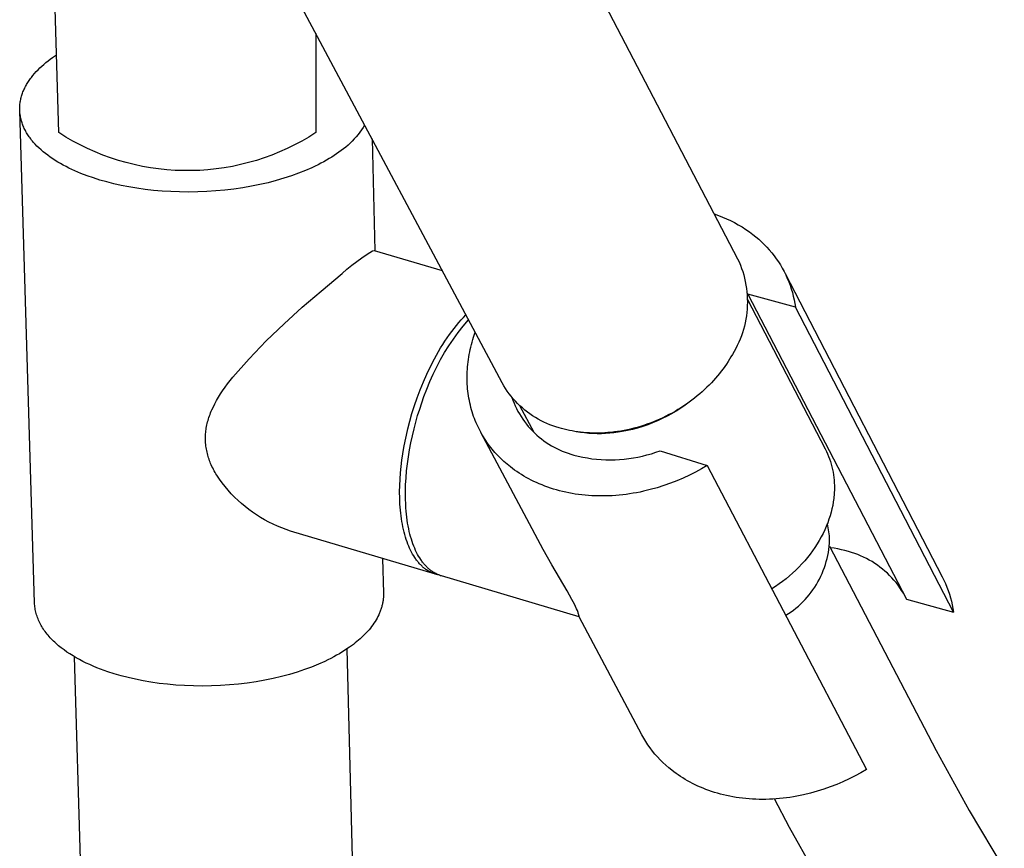
# Model space of a CAD drawing. Units: millimetres. Extents: x -1047 to 1047, y -1567 to 1567.
# Drawn here: x -576 to -485, y -1001 to -924 of the extents above; entities that cross this region are included whole.
import ezdxf

# ---------------------------------------------------------------- set-up
doc = ezdxf.new("R2010")
doc.units = ezdxf.units.MM
doc.header["$MEASUREMENT"] = 0
doc.layers.add('Default', color=7, linetype='Continuous', true_color=0x000000)

msp = doc.modelspace()

# ---------------------------------------------------------------- linework, layer by layer
at = {"layer": 'Default', "color": 7, "true_color": 0xffffff}
for p, q in [((-560.156, -848.788), (-509.515, -945.814)), ((-572.691, -934.074), (-574.391, -876.797)), ((-531.438, -957.363), (-557.615, -908.268)), ((-548.771, -924.855), (-548.771, -934.074)), ((-573.697, -927.398), (-573.495, -927.244)), ((-573.495, -927.244), (-573.287, -927.093)), ((-573.287, -927.093), (-573.098, -926.961)), ((-573.098, -926.961), (-572.906, -926.832)), ((-574.793, -928.396), (-574.626, -928.222)), ((-574.626, -928.222), (-574.453, -928.05)), ((-574.453, -928.05), (-574.273, -927.882)), ((-574.273, -927.882), (-574.087, -927.718)), ((-574.087, -927.718), (-573.895, -927.556)), ((-573.895, -927.556), (-573.697, -927.398)), ((-575.517, -929.311), (-575.453, -929.217)), ((-575.453, -929.217), (-575.388, -929.123)), ((-575.388, -929.123), (-575.32, -929.029)), ((-575.32, -929.029), (-575.251, -928.937)), ((-575.251, -928.937), (-575.106, -928.754)), ((-575.106, -928.754), (-574.953, -928.573)), ((-574.953, -928.573), (-574.793, -928.396)), ((-575.988, -930.188), (-575.945, -930.088)), ((-575.945, -930.088), (-575.899, -929.989)), ((-575.899, -929.989), (-575.851, -929.891)), ((-575.851, -929.891), (-575.801, -929.793)), ((-575.801, -929.793), (-575.749, -929.695)), ((-575.749, -929.695), (-575.694, -929.598)), ((-575.694, -929.598), (-575.637, -929.502)), ((-575.637, -929.502), (-575.578, -929.406)), ((-575.578, -929.406), (-575.517, -929.311)), ((-576.265, -931.1), (-576.245, -930.997)), ((-576.245, -930.997), (-576.221, -930.895)), ((-576.221, -930.895), (-576.195, -930.793)), ((-576.195, -930.793), (-576.167, -930.691)), ((-576.167, -930.691), (-576.136, -930.59)), ((-576.136, -930.59), (-576.103, -930.489)), ((-576.103, -930.489), (-576.067, -930.388)), ((-576.067, -930.388), (-576.029, -930.288)), ((-576.029, -930.288), (-575.988, -930.188)), ((-576.336, -931.824), (-576.334, -931.72)), ((-576.336, -931.928), (-576.336, -931.824)), ((-576.332, -932.032), (-576.336, -931.928)), ((-576.334, -931.72), (-576.329, -931.617)), ((-576.329, -931.617), (-576.322, -931.513)), ((-576.322, -931.513), (-576.312, -931.409)), ((-576.312, -931.409), (-576.299, -931.306)), ((-576.299, -931.306), (-576.283, -931.203)), ((-576.283, -931.203), (-576.265, -931.1)), ((-574.949, -977.835), (-576.333, -932.032)), ((-576.326, -932.136), (-576.332, -932.032)), ((-576.318, -932.24), (-576.326, -932.136)), ((-576.306, -932.344), (-576.318, -932.24)), ((-576.292, -932.448), (-576.306, -932.344)), ((-576.275, -932.551), (-576.292, -932.448)), ((-576.255, -932.655), (-576.275, -932.551)), ((-576.233, -932.759), (-576.255, -932.655)), ((-576.208, -932.862), (-576.233, -932.759)), ((-576.18, -932.965), (-576.208, -932.862)), ((-576.149, -933.068), (-576.18, -932.965)), ((-576.116, -933.171), (-576.149, -933.068)), ((-576.08, -933.273), (-576.116, -933.171)), ((-576.041, -933.375), (-576.08, -933.273)), ((-576, -933.477), (-576.041, -933.375)), ((-575.956, -933.578), (-576, -933.477)), ((-575.909, -933.679), (-575.956, -933.578)), ((-575.86, -933.78), (-575.909, -933.679)), ((-575.808, -933.88), (-575.86, -933.78)), ((-544.377, -933.592), (-544.527, -933.817)), ((-544.234, -933.363), (-544.377, -933.592)), ((-575.753, -933.98), (-575.808, -933.88)), ((-575.696, -934.079), (-575.753, -933.98)), ((-575.636, -934.178), (-575.696, -934.079)), ((-575.574, -934.276), (-575.636, -934.178)), ((-575.509, -934.374), (-575.574, -934.276)), ((-575.442, -934.471), (-575.509, -934.374)), ((-575.372, -934.568), (-575.442, -934.471)), ((-575.299, -934.664), (-575.372, -934.568)), ((-575.224, -934.759), (-575.299, -934.664)), ((-572.041, -934.48), (-572.691, -934.074)), ((-571.377, -934.863), (-572.041, -934.48)), ((-549.421, -934.48), (-550.085, -934.863)), ((-548.771, -934.074), (-549.421, -934.48)), ((-545.199, -934.661), (-545.384, -934.857)), ((-545.021, -934.458), (-545.199, -934.661)), ((-544.849, -934.25), (-545.021, -934.458)), ((-544.684, -934.036), (-544.849, -934.25)), ((-544.527, -933.817), (-544.684, -934.036)), ((-543.544, -934.657), (-543.282, -945.072)), ((-575.147, -934.854), (-575.224, -934.759)), ((-575.068, -934.948), (-575.147, -934.854)), ((-574.986, -935.041), (-575.068, -934.948)), ((-574.901, -935.134), (-574.986, -935.041)), ((-574.726, -935.317), (-574.901, -935.134)), ((-574.542, -935.497), (-574.726, -935.317)), ((-574.349, -935.673), (-574.542, -935.497)), ((-570.7, -935.222), (-571.377, -934.863)), ((-570.011, -935.558), (-570.7, -935.222)), ((-569.311, -935.869), (-570.011, -935.558)), ((-551.451, -935.558), (-552.151, -935.869)), ((-550.762, -935.222), (-551.451, -935.558)), ((-550.085, -934.863), (-550.762, -935.222)), ((-546.187, -935.579), (-546.402, -935.742)), ((-545.977, -935.409), (-546.187, -935.579)), ((-545.774, -935.231), (-545.977, -935.409)), ((-545.576, -935.048), (-545.774, -935.231)), ((-545.384, -934.857), (-545.576, -935.048)), ((-574.148, -935.846), (-574.349, -935.673)), ((-573.938, -936.016), (-574.148, -935.846)), ((-573.722, -936.182), (-573.938, -936.016)), ((-573.497, -936.345), (-573.722, -936.182)), ((-573.266, -936.503), (-573.497, -936.345)), ((-573.028, -936.658), (-573.266, -936.503)), ((-568.6, -936.156), (-569.311, -935.869)), ((-567.88, -936.418), (-568.6, -936.156)), ((-567.151, -936.654), (-567.88, -936.418)), ((-553.582, -936.418), (-554.311, -936.654)), ((-552.862, -936.156), (-553.582, -936.418)), ((-552.151, -935.869), (-552.862, -936.156)), ((-547.525, -936.492), (-547.773, -936.638)), ((-547.287, -936.345), (-547.525, -936.492)), ((-547.057, -936.197), (-547.287, -936.345)), ((-546.835, -936.048), (-547.057, -936.197)), ((-546.623, -935.898), (-546.835, -936.048)), ((-546.402, -935.742), (-546.623, -935.898)), ((-572.783, -936.809), (-573.028, -936.658)), ((-572.533, -936.956), (-572.783, -936.809)), ((-572.277, -937.098), (-572.533, -936.956)), ((-572.015, -937.236), (-572.277, -937.098)), ((-571.749, -937.371), (-572.015, -937.236)), ((-571.478, -937.501), (-571.749, -937.371)), ((-566.414, -936.865), (-567.151, -936.654)), ((-565.67, -937.05), (-566.414, -936.865)), ((-564.921, -937.21), (-565.67, -937.05)), ((-564.166, -937.342), (-564.921, -937.21)), ((-563.407, -937.449), (-564.166, -937.342)), ((-562.645, -937.529), (-563.407, -937.449)), ((-558.055, -937.449), (-558.817, -937.529)), ((-557.296, -937.342), (-558.055, -937.449)), ((-556.541, -937.21), (-557.296, -937.342)), ((-555.792, -937.05), (-556.541, -937.21)), ((-555.048, -936.865), (-555.792, -937.05)), ((-554.311, -936.654), (-555.048, -936.865)), ((-549.136, -937.338), (-549.74, -937.603)), ((-548.847, -937.202), (-549.136, -937.338)), ((-548.565, -937.064), (-548.847, -937.202)), ((-548.293, -936.924), (-548.565, -937.064)), ((-548.028, -936.782), (-548.293, -936.924)), ((-547.773, -936.638), (-548.028, -936.782)), ((-571.202, -937.626), (-571.478, -937.501)), ((-570.923, -937.748), (-571.202, -937.626)), ((-570.64, -937.865), (-570.923, -937.748)), ((-570.065, -938.086), (-570.64, -937.865)), ((-569.479, -938.29), (-570.065, -938.086)), ((-568.874, -938.481), (-569.479, -938.29)), ((-561.88, -937.582), (-562.645, -937.529)), ((-561.114, -937.609), (-561.88, -937.582)), ((-560.348, -937.609), (-561.114, -937.609)), ((-559.582, -937.582), (-560.348, -937.609)), ((-558.817, -937.529), (-559.582, -937.582)), ((-551.739, -938.324), (-552.463, -938.535)), ((-551.043, -938.097), (-551.739, -938.324)), ((-550.376, -937.856), (-551.043, -938.097)), ((-549.74, -937.603), (-550.376, -937.856)), ((-568.24, -938.661), (-568.874, -938.481)), ((-567.578, -938.829), (-568.24, -938.661)), ((-566.889, -938.983), (-567.578, -938.829)), ((-566.174, -939.122), (-566.889, -938.983)), ((-565.434, -939.246), (-566.174, -939.122)), ((-564.673, -939.353), (-565.434, -939.246)), ((-555.583, -939.207), (-556.405, -939.326)), ((-554.774, -939.067), (-555.583, -939.207)), ((-553.983, -938.908), (-554.774, -939.067)), ((-553.211, -938.731), (-553.983, -938.908)), ((-552.463, -938.535), (-553.211, -938.731)), ((-563.891, -939.443), (-564.673, -939.353)), ((-563.091, -939.513), (-563.891, -939.443)), ((-562.276, -939.563), (-563.091, -939.513)), ((-561.449, -939.594), (-562.276, -939.563)), ((-560.612, -939.603), (-561.449, -939.594)), ((-559.77, -939.591), (-560.612, -939.603)), ((-558.924, -939.557), (-559.77, -939.591)), ((-558.079, -939.502), (-558.924, -939.557)), ((-557.239, -939.425), (-558.079, -939.502)), ((-556.405, -939.326), (-557.239, -939.425)), ((-511.693, -941.642), (-511.307, -941.777)), ((-511.307, -941.777), (-510.926, -941.925)), ((-510.926, -941.925), (-510.55, -942.086)), ((-510.55, -942.086), (-510.18, -942.259)), ((-510.18, -942.259), (-509.815, -942.444)), ((-509.815, -942.444), (-509.457, -942.641)), ((-509.457, -942.641), (-509.106, -942.85)), ((-509.106, -942.85), (-508.762, -943.071)), ((-508.762, -943.071), (-508.426, -943.303)), ((-508.426, -943.303), (-508.097, -943.546)), ((-508.097, -943.546), (-507.823, -943.763)), ((-507.823, -943.763), (-507.556, -943.989)), ((-507.556, -943.989), (-507.297, -944.224)), ((-507.297, -944.224), (-507.046, -944.467)), ((-507.046, -944.467), (-506.803, -944.719)), ((-506.803, -944.719), (-506.569, -944.979)), ((-544.966, -946.058), (-544.487, -945.715)), ((-544.487, -945.715), (-543.997, -945.389)), ((-543.997, -945.389), (-543.496, -945.078)), ((-543.496, -945.078), (-543.338, -945.055)), ((-543.338, -945.055), (-537.008, -946.916)), ((-506.569, -944.979), (-506.344, -945.247)), ((-506.344, -945.247), (-506.128, -945.522)), ((-506.128, -945.522), (-505.922, -945.804)), ((-545.889, -946.789), (-545.434, -946.416)), ((-545.434, -946.416), (-544.966, -946.058)), ((-509.515, -945.814), (-509.382, -946.106)), ((-509.382, -946.106), (-509.26, -946.403)), ((-509.26, -946.403), (-509.147, -946.703)), ((-505.922, -945.804), (-505.725, -946.093)), ((-505.725, -946.093), (-505.538, -946.389)), ((-505.538, -946.389), (-505.361, -946.691)), ((-548.285, -948.814), (-546.333, -947.176)), ((-546.333, -947.176), (-545.889, -946.789)), ((-509.147, -946.703), (-509.046, -947.007)), ((-509.046, -947.007), (-508.954, -947.314)), ((-508.954, -947.314), (-508.873, -947.625)), ((-505.361, -946.691), (-505.195, -946.998)), ((-505.195, -946.998), (-505.039, -947.312)), ((-505.107, -947.168), (-490.468, -975.416)), ((-505.039, -947.312), (-504.894, -947.63)), ((-508.873, -947.625), (-508.803, -947.937)), ((-508.803, -947.937), (-508.744, -948.253)), ((-508.744, -948.253), (-508.696, -948.57)), ((-504.894, -947.63), (-504.76, -947.953)), ((-504.76, -947.953), (-504.636, -948.28)), ((-504.636, -948.28), (-504.524, -948.611)), ((-550.034, -950.305), (-548.285, -948.814)), ((-508.696, -948.57), (-508.659, -948.888)), ((-508.659, -948.888), (-508.632, -949.208)), ((-508.632, -949.208), (-508.617, -949.528)), ((-508.567, -949.09), (-508.624, -948.971)), ((-504.135, -950.314), (-508.567, -949.09)), ((-508.567, -949.09), (-493.807, -977.475)), ((-504.524, -948.611), (-504.423, -948.946)), ((-504.423, -948.946), (-504.334, -949.284)), ((-504.334, -949.284), (-504.256, -949.625)), ((-551.734, -951.853), (-550.034, -950.305)), ((-508.619, -950.169), (-508.637, -950.489)), ((-508.613, -949.848), (-508.619, -950.169)), ((-508.617, -949.528), (-508.613, -949.848)), ((-508.6, -949.6), (-501.366, -963.508)), ((-504.256, -949.625), (-504.19, -949.969)), ((-504.19, -949.969), (-504.135, -950.314)), ((-535.035, -951.263), (-534.812, -951.034)), ((-508.706, -951.127), (-508.756, -951.443)), ((-508.666, -950.809), (-508.706, -951.127)), ((-508.637, -950.489), (-508.666, -950.809)), ((-489.417, -978.702), (-504.135, -950.314)), ((-553.381, -953.456), (-551.734, -951.853)), ((-535.914, -952.289), (-535.696, -952.017)), ((-535.696, -952.017), (-535.477, -951.755)), ((-535.517, -952.669), (-535.051, -952.074)), ((-535.477, -951.755), (-535.256, -951.504)), ((-535.256, -951.504), (-535.035, -951.263)), ((-535.051, -952.074), (-534.566, -951.496)), ((-508.89, -952.07), (-508.973, -952.38)), ((-508.818, -951.758), (-508.89, -952.07)), ((-508.756, -951.443), (-508.818, -951.758)), ((-536.552, -953.162), (-536.342, -952.862)), ((-536.342, -952.862), (-536.129, -952.571)), ((-536.129, -952.571), (-535.914, -952.289)), ((-535.961, -953.279), (-535.517, -952.669)), ((-534.1, -953.106), (-533.949, -952.653)), ((-509.171, -952.99), (-509.285, -953.289)), ((-509.067, -952.687), (-509.171, -952.99)), ((-508.973, -952.38), (-509.067, -952.687)), ((-554.974, -955.113), (-553.381, -953.456)), ((-537.164, -954.109), (-536.963, -953.786)), ((-536.963, -953.786), (-536.759, -953.47)), ((-536.785, -954.544), (-536.384, -953.904)), ((-536.759, -953.47), (-536.552, -953.162)), ((-536.384, -953.904), (-535.961, -953.279)), ((-534.353, -954.022), (-534.296, -953.792)), ((-534.296, -953.792), (-534.235, -953.562)), ((-534.235, -953.562), (-534.17, -953.334)), ((-534.17, -953.334), (-534.1, -953.106)), ((-509.545, -953.876), (-509.69, -954.162)), ((-509.41, -953.585), (-509.545, -953.876)), ((-509.285, -953.289), (-509.41, -953.585)), ((-537.741, -955.119), (-537.36, -954.44)), ((-537.36, -954.44), (-537.164, -954.109)), ((-537.164, -955.197), (-536.785, -954.544)), ((-534.538, -954.944), (-534.498, -954.713)), ((-534.498, -954.713), (-534.454, -954.482)), ((-534.454, -954.482), (-534.406, -954.252)), ((-534.406, -954.252), (-534.353, -954.022)), ((-510.009, -954.718), (-510.136, -954.939)), ((-509.844, -954.443), (-510.009, -954.718)), ((-509.69, -954.162), (-509.844, -954.443)), ((-556.512, -956.821), (-554.974, -955.113)), ((-538.103, -955.819), (-537.741, -955.119)), ((-537.52, -955.862), (-537.164, -955.197)), ((-534.652, -955.867), (-534.631, -955.637)), ((-534.631, -955.637), (-534.604, -955.406)), ((-534.604, -955.406), (-534.573, -955.175)), ((-534.573, -955.175), (-534.538, -954.944)), ((-510.556, -955.604), (-510.709, -955.826)), ((-510.41, -955.383), (-510.556, -955.604)), ((-510.27, -955.161), (-510.41, -955.383)), ((-510.136, -954.939), (-510.27, -955.161)), ((-538.767, -957.264), (-538.446, -956.536)), ((-538.446, -956.536), (-538.103, -955.819)), ((-538.162, -957.229), (-537.853, -956.54)), ((-537.853, -956.54), (-537.52, -955.862)), ((-534.695, -956.785), (-534.691, -956.556)), ((-534.691, -956.556), (-534.683, -956.327)), ((-534.683, -956.327), (-534.67, -956.097)), ((-534.67, -956.097), (-534.652, -955.867)), ((-511.386, -956.704), (-511.572, -956.921)), ((-511.207, -956.486), (-511.386, -956.704)), ((-511.035, -956.267), (-511.207, -956.486)), ((-510.869, -956.047), (-511.035, -956.267)), ((-510.709, -955.826), (-510.869, -956.047)), ((-557.226, -957.764), (-556.994, -957.445)), ((-556.994, -957.445), (-556.756, -957.131)), ((-556.756, -957.131), (-556.512, -956.821)), ((-539.066, -958), (-538.767, -957.264)), ((-538.448, -957.928), (-538.162, -957.229)), ((-534.694, -957.012), (-534.695, -956.785)), ((-534.689, -957.239), (-534.694, -957.012)), ((-534.679, -957.465), (-534.689, -957.239)), ((-534.665, -957.69), (-534.679, -957.465)), ((-531.286, -957.624), (-531.438, -957.363)), ((-531.126, -957.879), (-531.286, -957.624)), ((-512.166, -957.56), (-512.377, -957.769)), ((-511.962, -957.349), (-512.166, -957.56)), ((-511.764, -957.136), (-511.962, -957.349)), ((-511.572, -956.921), (-511.764, -957.136)), ((-557.828, -958.681), (-557.643, -958.382)), ((-557.643, -958.382), (-557.45, -958.088)), ((-557.45, -958.088), (-557.226, -957.764)), ((-539.343, -958.739), (-539.066, -958)), ((-538.709, -958.636), (-538.448, -957.928)), ((-534.646, -957.913), (-534.665, -957.69)), ((-534.623, -958.136), (-534.646, -957.913)), ((-534.596, -958.357), (-534.623, -958.136)), ((-534.564, -958.576), (-534.596, -958.357)), ((-530.958, -958.128), (-531.126, -957.879)), ((-530.781, -958.372), (-530.958, -958.128)), ((-530.595, -958.609), (-530.781, -958.372)), ((-513.046, -958.379), (-513.28, -958.576)), ((-512.817, -958.179), (-513.046, -958.379)), ((-512.594, -957.975), (-512.817, -958.179)), ((-512.377, -957.769), (-512.594, -957.975)), ((-558.313, -959.573), (-558.173, -959.294)), ((-558.173, -959.294), (-558.005, -958.985)), ((-558.005, -958.985), (-557.828, -958.681)), ((-539.596, -959.476), (-539.343, -958.739)), ((-539.109, -959.795), (-538.913, -959.207)), ((-538.913, -959.207), (-538.709, -958.636)), ((-534.527, -958.794), (-534.564, -958.576)), ((-534.487, -959.01), (-534.527, -958.794)), ((-534.442, -959.225), (-534.487, -959.01)), ((-534.392, -959.438), (-534.442, -959.225)), ((-534.339, -959.649), (-534.392, -959.438)), ((-530.402, -958.84), (-530.595, -958.609)), ((-530.527, -958.714), (-530.431, -958.98)), ((-530.431, -958.98), (-530.326, -959.243)), ((-530.2, -959.064), (-530.402, -958.84)), ((-530.326, -959.243), (-530.213, -959.502)), ((-529.992, -959.282), (-530.2, -959.064)), ((-529.775, -959.491), (-529.992, -959.282)), ((-514.412, -959.439), (-514.818, -959.717)), ((-514.273, -959.327), (-514.534, -959.504)), ((-514.016, -959.147), (-514.412, -959.439)), ((-514.017, -959.146), (-514.273, -959.327)), ((-513.766, -958.96), (-514.017, -959.146)), ((-513.521, -958.77), (-513.766, -958.96)), ((-513.28, -958.576), (-513.521, -958.77)), ((-558.675, -960.435), (-558.622, -960.289)), ((-558.622, -960.289), (-558.565, -960.143)), ((-558.565, -960.143), (-558.506, -959.999)), ((-558.506, -959.999), (-558.444, -959.856)), ((-558.444, -959.856), (-558.313, -959.573)), ((-540.033, -960.934), (-539.826, -960.209)), ((-539.826, -960.209), (-539.596, -959.476)), ((-539.296, -960.398), (-539.109, -959.795)), ((-534.282, -959.858), (-534.339, -959.649)), ((-534.22, -960.065), (-534.282, -959.858)), ((-534.154, -960.27), (-534.22, -960.065)), ((-534.085, -960.472), (-534.154, -960.27)), ((-530.213, -959.502), (-530.09, -959.757)), ((-530.09, -959.757), (-529.959, -960.007)), ((-529.959, -960.007), (-529.82, -960.253)), ((-529.82, -960.253), (-529.672, -960.494)), ((-528.464, -961.985), (-529.789, -959.49)), ((-529.552, -959.694), (-529.775, -959.491)), ((-529.322, -959.888), (-529.552, -959.694)), ((-529.085, -960.074), (-529.322, -959.888)), ((-528.843, -960.253), (-529.085, -960.074)), ((-528.594, -960.422), (-528.843, -960.253)), ((-515.905, -960.315), (-516.191, -960.461)), ((-515.656, -960.232), (-516.088, -960.467)), ((-515.623, -960.164), (-515.905, -960.315)), ((-515.232, -959.982), (-515.656, -960.232)), ((-515.345, -960.007), (-515.623, -960.164)), ((-515.07, -959.844), (-515.345, -960.007)), ((-514.818, -959.717), (-515.232, -959.982)), ((-514.8, -959.677), (-515.07, -959.844)), ((-514.534, -959.504), (-514.8, -959.677)), ((-558.944, -961.419), (-558.915, -961.276)), ((-558.915, -961.276), (-558.883, -961.134)), ((-558.883, -961.134), (-558.847, -960.992)), ((-558.847, -960.992), (-558.808, -960.852)), ((-558.808, -960.852), (-558.767, -960.712)), ((-558.767, -960.712), (-558.722, -960.573)), ((-558.722, -960.573), (-558.675, -960.435)), ((-540.217, -961.647), (-540.033, -960.934)), ((-539.637, -961.643), (-539.473, -961.014)), ((-539.473, -961.014), (-539.296, -960.398)), ((-534.011, -960.673), (-534.085, -960.472)), ((-533.933, -960.871), (-534.011, -960.673)), ((-533.852, -961.067), (-533.933, -960.871)), ((-533.767, -961.26), (-533.852, -961.067)), ((-533.679, -961.451), (-533.767, -961.26)), ((-529.672, -960.494), (-529.516, -960.73)), ((-529.516, -960.73), (-529.353, -960.961)), ((-529.353, -960.961), (-529.181, -961.186)), ((-529.181, -961.186), (-529.002, -961.404)), ((-528.339, -960.583), (-528.594, -960.422)), ((-528.079, -960.736), (-528.339, -960.583)), ((-527.814, -960.879), (-528.079, -960.736)), ((-527.544, -961.013), (-527.814, -960.879)), ((-527.27, -961.137), (-527.544, -961.013)), ((-526.992, -961.253), (-527.27, -961.137)), ((-526.71, -961.358), (-526.992, -961.253)), ((-517.887, -961.259), (-518.352, -961.418)), ((-517.96, -961.21), (-518.262, -961.312)), ((-517.66, -961.101), (-517.96, -961.21)), ((-517.427, -961.084), (-517.887, -961.259)), ((-517.362, -960.986), (-517.66, -961.101)), ((-516.974, -960.894), (-517.427, -961.084)), ((-517.065, -960.864), (-517.362, -960.986)), ((-516.771, -960.736), (-517.065, -960.864)), ((-516.527, -960.688), (-516.974, -960.894)), ((-516.479, -960.602), (-516.771, -960.736)), ((-516.088, -960.467), (-516.527, -960.688)), ((-516.191, -960.461), (-516.479, -960.602)), ((-559.044, -962.245), (-559.036, -962.108)), ((-559.036, -962.108), (-559.024, -961.971)), ((-559.024, -961.971), (-559.009, -961.834)), ((-559.009, -961.834), (-558.991, -961.698)), ((-558.991, -961.698), (-558.97, -961.562)), ((-558.97, -961.562), (-558.944, -961.419)), ((-540.47, -962.784), (-540.349, -962.211)), ((-540.349, -962.211), (-540.217, -961.647)), ((-539.79, -962.281), (-539.637, -961.643)), ((-533.586, -961.639), (-533.679, -961.451)), ((-533.491, -961.824), (-533.586, -961.639)), ((-533.392, -962.007), (-533.491, -961.824)), ((-527.605, -972.872), (-533.402, -961.991)), ((-533.289, -962.188), (-533.392, -962.007)), ((-533.183, -962.365), (-533.289, -962.188)), ((-529.002, -961.404), (-528.815, -961.617)), ((-528.815, -961.617), (-528.622, -961.823)), ((-528.622, -961.823), (-528.421, -962.022)), ((-528.421, -962.022), (-528.214, -962.215)), ((-528.214, -962.215), (-528.001, -962.4)), ((-526.424, -961.454), (-526.71, -961.358)), ((-526.135, -961.54), (-526.424, -961.454)), ((-525.901, -961.608), (-526.135, -961.54)), ((-525.662, -961.672), (-525.901, -961.608)), ((-525.419, -961.732), (-525.662, -961.672)), ((-525.171, -961.786), (-525.419, -961.732)), ((-524.918, -961.836), (-525.171, -961.786)), ((-524.661, -961.88), (-524.918, -961.836)), ((-524.534, -961.909), (-524.918, -961.836)), ((-524.399, -961.92), (-524.661, -961.88)), ((-524.148, -961.97), (-524.534, -961.909)), ((-524.133, -961.954), (-524.399, -961.92)), ((-523.761, -962.019), (-524.148, -961.97)), ((-523.864, -961.982), (-524.133, -961.954)), ((-523.59, -962.004), (-523.864, -961.982)), ((-523.372, -962.055), (-523.761, -962.019)), ((-523.313, -962.021), (-523.59, -962.004)), ((-522.982, -962.078), (-523.372, -962.055)), ((-523.032, -962.032), (-523.313, -962.021)), ((-522.748, -962.036), (-523.032, -962.032)), ((-522.592, -962.089), (-522.982, -962.078)), ((-522.461, -962.035), (-522.748, -962.036)), ((-522.201, -962.088), (-522.592, -962.089)), ((-522.171, -962.027), (-522.461, -962.035)), ((-521.811, -962.074), (-522.201, -962.088)), ((-521.879, -962.012), (-522.171, -962.027)), ((-521.584, -961.991), (-521.879, -962.012)), ((-521.421, -962.048), (-521.811, -962.074)), ((-521.287, -961.963), (-521.584, -961.991)), ((-521.032, -962.009), (-521.421, -962.048)), ((-520.988, -961.929), (-521.287, -961.963)), ((-520.645, -961.958), (-521.032, -962.009)), ((-520.688, -961.887), (-520.988, -961.929)), ((-520.386, -961.839), (-520.688, -961.887)), ((-520.26, -961.894), (-520.645, -961.958)), ((-520.083, -961.785), (-520.386, -961.839)), ((-519.777, -961.799), (-520.26, -961.894)), ((-519.78, -961.723), (-520.083, -961.785)), ((-519.476, -961.654), (-519.78, -961.723)), ((-519.298, -961.688), (-519.777, -961.799)), ((-519.172, -961.579), (-519.476, -961.654)), ((-518.823, -961.561), (-519.298, -961.688)), ((-518.868, -961.497), (-519.172, -961.579)), ((-518.564, -961.408), (-518.868, -961.497)), ((-518.352, -961.418), (-518.823, -961.561)), ((-518.262, -961.312), (-518.564, -961.408)), ((-559.051, -962.52), (-559.049, -962.383)), ((-559.049, -962.658), (-559.051, -962.52)), ((-559.049, -962.383), (-559.044, -962.245)), ((-559.043, -962.802), (-559.049, -962.658)), ((-559.034, -962.947), (-559.043, -962.802)), ((-559.021, -963.091), (-559.034, -962.947)), ((-559.005, -963.235), (-559.021, -963.091)), ((-540.581, -963.365), (-540.47, -962.784)), ((-540.051, -963.579), (-539.928, -962.927)), ((-539.928, -962.927), (-539.79, -962.281)), ((-533.074, -962.54), (-533.183, -962.365)), ((-532.962, -962.712), (-533.074, -962.54)), ((-532.847, -962.881), (-532.962, -962.712)), ((-532.729, -963.047), (-532.847, -962.881)), ((-532.609, -963.21), (-532.729, -963.047)), ((-528.001, -962.4), (-527.781, -962.578)), ((-527.781, -962.578), (-527.555, -962.748)), ((-527.555, -962.748), (-527.324, -962.911)), ((-527.324, -962.911), (-527.087, -963.065)), ((-527.087, -963.065), (-526.845, -963.212)), ((-558.984, -963.379), (-559.005, -963.235)), ((-558.961, -963.522), (-558.984, -963.379)), ((-558.933, -963.664), (-558.961, -963.522)), ((-558.902, -963.806), (-558.933, -963.664)), ((-558.87, -963.94), (-558.902, -963.806)), ((-558.834, -964.073), (-558.87, -963.94)), ((-540.765, -964.545), (-540.679, -963.953)), ((-540.679, -963.953), (-540.581, -963.365)), ((-540.159, -964.235), (-540.051, -963.579)), ((-532.485, -963.37), (-532.609, -963.21)), ((-532.359, -963.527), (-532.485, -963.37)), ((-532.23, -963.681), (-532.359, -963.527)), ((-532.099, -963.833), (-532.23, -963.681)), ((-531.965, -963.981), (-532.099, -963.833)), ((-531.829, -964.126), (-531.965, -963.981)), ((-526.845, -963.212), (-526.599, -963.35)), ((-526.599, -963.35), (-526.347, -963.48)), ((-526.347, -963.48), (-526.092, -963.601)), ((-526.092, -963.601), (-525.832, -963.713)), ((-525.832, -963.713), (-525.569, -963.816)), ((-525.569, -963.816), (-525.302, -963.911)), ((-525.302, -963.911), (-525.033, -963.996)), ((-525.033, -963.996), (-524.761, -964.072)), ((-517.959, -964.069), (-517.546, -963.949)), ((-517.546, -963.949), (-517.137, -963.815)), ((-517.137, -963.815), (-516.733, -963.668)), ((-516.733, -963.668), (-512.349, -965.051)), ((-501.366, -963.508), (-501.254, -963.735)), ((-501.254, -963.735), (-501.149, -963.966)), ((-501.149, -963.966), (-501.051, -964.2)), ((-558.796, -964.206), (-558.834, -964.073)), ((-558.755, -964.337), (-558.796, -964.206)), ((-558.711, -964.468), (-558.755, -964.337)), ((-558.664, -964.598), (-558.711, -964.468)), ((-558.614, -964.726), (-558.664, -964.598)), ((-558.563, -964.854), (-558.614, -964.726)), ((-558.502, -964.996), (-558.563, -964.854)), ((-540.837, -965.139), (-540.765, -964.545)), ((-540.324, -965.546), (-540.25, -964.891)), ((-540.25, -964.891), (-540.159, -964.235)), ((-531.691, -964.268), (-531.829, -964.126)), ((-531.55, -964.407), (-531.691, -964.268)), ((-531.408, -964.543), (-531.55, -964.407)), ((-531.264, -964.676), (-531.408, -964.543)), ((-531.117, -964.806), (-531.264, -964.676)), ((-530.969, -964.932), (-531.117, -964.806)), ((-530.82, -965.056), (-530.969, -964.932)), ((-524.761, -964.072), (-524.344, -964.178)), ((-524.344, -964.178), (-523.923, -964.27)), ((-523.923, -964.27), (-523.5, -964.348)), ((-523.5, -964.348), (-523.075, -964.412)), ((-523.075, -964.412), (-522.648, -964.462)), ((-522.648, -964.462), (-522.219, -964.497)), ((-522.219, -964.497), (-521.79, -964.518)), ((-521.79, -964.518), (-521.36, -964.525)), ((-521.36, -964.525), (-520.929, -964.518)), ((-520.929, -964.518), (-520.5, -964.496)), ((-520.5, -964.496), (-520.071, -964.461)), ((-520.071, -964.461), (-519.644, -964.41)), ((-519.644, -964.41), (-519.219, -964.346)), ((-519.219, -964.346), (-518.796, -964.268)), ((-518.796, -964.268), (-518.376, -964.175)), ((-518.376, -964.175), (-517.959, -964.069)), ((-501.051, -964.2), (-500.962, -964.437)), ((-500.962, -964.437), (-500.88, -964.677)), ((-500.88, -964.677), (-500.806, -964.92)), ((-500.806, -964.92), (-500.74, -965.165)), ((-558.438, -965.136), (-558.502, -964.996)), ((-558.371, -965.275), (-558.438, -965.136)), ((-558.301, -965.413), (-558.371, -965.275)), ((-558.229, -965.549), (-558.301, -965.413)), ((-558.154, -965.684), (-558.229, -965.549)), ((-558.077, -965.818), (-558.154, -965.684)), ((-557.998, -965.95), (-558.077, -965.818)), ((-540.936, -966.329), (-540.894, -965.735)), ((-540.894, -965.735), (-540.837, -965.139)), ((-540.379, -966.196), (-540.324, -965.546)), ((-530.668, -965.177), (-530.82, -965.056)), ((-530.473, -965.327), (-530.668, -965.177)), ((-530.271, -965.474), (-530.473, -965.327)), ((-530.065, -965.618), (-530.271, -965.474)), ((-529.853, -965.759), (-530.065, -965.618)), ((-529.637, -965.896), (-529.853, -965.759)), ((-513.433, -965.663), (-513.998, -965.948)), ((-512.883, -965.363), (-513.433, -965.663)), ((-512.349, -965.051), (-512.883, -965.363)), ((-512.349, -965.051), (-497.509, -993.324)), ((-500.74, -965.165), (-500.683, -965.412)), ((-500.683, -965.412), (-500.633, -965.66)), ((-500.633, -965.66), (-500.592, -965.911)), ((-557.75, -966.313), (-557.998, -965.95)), ((-557.49, -966.667), (-557.75, -966.313)), ((-557.218, -967.012), (-557.49, -966.667)), ((-540.963, -966.919), (-540.936, -966.329)), ((-540.415, -966.839), (-540.379, -966.196)), ((-529.415, -966.03), (-529.637, -965.896)), ((-529.188, -966.161), (-529.415, -966.03)), ((-528.956, -966.288), (-529.188, -966.161)), ((-528.719, -966.411), (-528.956, -966.288)), ((-528.477, -966.53), (-528.719, -966.411)), ((-528.23, -966.644), (-528.477, -966.53)), ((-527.979, -966.755), (-528.23, -966.644)), ((-527.722, -966.861), (-527.979, -966.755)), ((-515.773, -966.705), (-516.388, -966.921)), ((-515.169, -966.47), (-515.773, -966.705)), ((-514.577, -966.217), (-515.169, -966.47)), ((-513.998, -965.948), (-514.577, -966.217)), ((-500.592, -965.911), (-500.559, -966.162)), ((-500.559, -966.162), (-500.534, -966.414)), ((-500.534, -966.414), (-500.518, -966.667)), ((-500.518, -966.667), (-500.51, -966.921)), ((-556.935, -967.348), (-557.218, -967.012)), ((-556.64, -967.674), (-556.935, -967.348)), ((-556.334, -967.989), (-556.64, -967.674)), ((-540.973, -967.504), (-540.963, -966.919)), ((-540.966, -968.081), (-540.973, -967.504)), ((-540.433, -967.473), (-540.415, -966.839)), ((-540.431, -968.094), (-540.433, -967.473)), ((-527.462, -966.962), (-527.722, -966.861)), ((-527.196, -967.059), (-527.462, -966.962)), ((-526.927, -967.15), (-527.196, -967.059)), ((-526.653, -967.237), (-526.927, -967.15)), ((-526.375, -967.319), (-526.653, -967.237)), ((-526.094, -967.396), (-526.375, -967.319)), ((-525.808, -967.467), (-526.094, -967.396)), ((-525.519, -967.533), (-525.808, -967.467)), ((-525.226, -967.594), (-525.519, -967.533)), ((-524.93, -967.649), (-525.226, -967.594)), ((-524.631, -967.699), (-524.93, -967.649)), ((-524.329, -967.742), (-524.631, -967.699)), ((-519.569, -967.686), (-519.892, -967.732)), ((-519.246, -967.635), (-519.569, -967.686)), ((-518.923, -967.578), (-519.246, -967.635)), ((-518.602, -967.515), (-518.923, -967.578)), ((-518.281, -967.446), (-518.602, -967.515)), ((-517.643, -967.292), (-518.281, -967.446)), ((-517.012, -967.117), (-517.643, -967.292)), ((-516.388, -966.921), (-517.012, -967.117)), ((-500.527, -967.667), (-500.539, -967.82)), ((-500.518, -967.515), (-500.527, -967.667)), ((-500.512, -967.365), (-500.518, -967.515)), ((-500.509, -967.215), (-500.512, -967.365)), ((-500.51, -966.921), (-500.508, -967.067)), ((-500.508, -967.067), (-500.509, -967.215)), ((-556.017, -968.294), (-556.334, -967.989)), ((-555.691, -968.588), (-556.017, -968.294)), ((-555.354, -968.87), (-555.691, -968.588)), ((-540.942, -968.648), (-540.966, -968.081)), ((-540.409, -968.7), (-540.431, -968.094)), ((-524.023, -967.78), (-524.329, -967.742)), ((-523.716, -967.812), (-524.023, -967.78)), ((-523.406, -967.839), (-523.716, -967.812)), ((-523.093, -967.859), (-523.406, -967.839)), ((-522.779, -967.873), (-523.093, -967.859)), ((-522.463, -967.882), (-522.779, -967.873)), ((-522.145, -967.884), (-522.463, -967.882)), ((-521.825, -967.88), (-522.145, -967.884)), ((-521.505, -967.871), (-521.825, -967.88)), ((-521.183, -967.855), (-521.505, -967.871)), ((-520.861, -967.833), (-521.183, -967.855)), ((-520.538, -967.805), (-520.861, -967.833)), ((-520.215, -967.772), (-520.538, -967.805)), ((-519.892, -967.732), (-520.215, -967.772)), ((-500.614, -968.442), (-500.669, -968.759)), ((-500.591, -968.285), (-500.614, -968.442)), ((-500.571, -968.129), (-500.591, -968.285)), ((-500.553, -967.974), (-500.571, -968.129)), ((-500.539, -967.82), (-500.553, -967.974)), ((-555.008, -969.141), (-555.354, -968.87)), ((-554.653, -969.4), (-555.008, -969.141)), ((-554.289, -969.646), (-554.653, -969.4)), ((-540.9, -969.202), (-540.942, -968.648)), ((-540.873, -969.473), (-540.9, -969.202)), ((-540.841, -969.741), (-540.873, -969.473)), ((-540.391, -968.997), (-540.409, -968.7)), ((-540.368, -969.289), (-540.391, -968.997)), ((-540.341, -969.577), (-540.368, -969.289)), ((-500.816, -969.402), (-500.909, -969.728)), ((-500.737, -969.079), (-500.816, -969.402)), ((-500.669, -968.759), (-500.737, -969.079)), ((-553.918, -969.88), (-554.289, -969.646)), ((-553.538, -970.101), (-553.918, -969.88)), ((-553.151, -970.309), (-553.538, -970.101)), ((-552.757, -970.503), (-553.151, -970.309)), ((-540.805, -970.004), (-540.841, -969.741)), ((-540.765, -970.263), (-540.805, -970.004)), ((-540.72, -970.518), (-540.765, -970.263)), ((-540.308, -969.859), (-540.341, -969.577)), ((-540.271, -970.135), (-540.308, -969.859)), ((-540.229, -970.406), (-540.271, -970.135)), ((-540.183, -970.67), (-540.229, -970.406)), ((-501.132, -970.384), (-501.263, -970.713)), ((-501.014, -970.055), (-501.132, -970.384)), ((-500.909, -969.728), (-501.014, -970.055)), ((-552.357, -970.684), (-552.757, -970.503)), ((-551.95, -970.851), (-552.357, -970.684)), ((-551.538, -971.005), (-551.95, -970.851)), ((-551.122, -971.144), (-551.538, -971.005)), ((-537.643, -975.158), (-551.122, -971.144)), ((-540.671, -970.767), (-540.72, -970.518)), ((-540.617, -971.011), (-540.671, -970.767)), ((-540.559, -971.249), (-540.617, -971.011)), ((-540.498, -971.482), (-540.559, -971.249)), ((-540.132, -970.929), (-540.183, -970.67)), ((-540.077, -971.181), (-540.132, -970.929)), ((-540.017, -971.427), (-540.077, -971.181)), ((-501.564, -971.372), (-501.734, -971.7)), ((-501.407, -971.043), (-501.564, -971.372)), ((-501.263, -970.713), (-501.407, -971.043)), ((-501.123, -970.668), (-501.171, -970.485)), ((-501.081, -970.852), (-501.123, -970.668)), ((-501.044, -971.038), (-501.081, -970.852)), ((-501.014, -971.224), (-501.044, -971.038)), ((-500.989, -971.412), (-501.014, -971.224)), ((-540.432, -971.709), (-540.498, -971.482)), ((-540.362, -971.93), (-540.432, -971.709)), ((-540.288, -972.145), (-540.362, -971.93)), ((-540.21, -972.353), (-540.288, -972.145)), ((-539.953, -971.666), (-540.017, -971.427)), ((-539.885, -971.897), (-539.953, -971.666)), ((-539.813, -972.122), (-539.885, -971.897)), ((-539.737, -972.34), (-539.813, -972.122)), ((-501.917, -972.026), (-502.113, -972.35)), ((-501.734, -971.7), (-501.917, -972.026)), ((-500.992, -972.559), (-500.967, -972.268)), ((-500.971, -971.6), (-500.989, -971.412)), ((-500.958, -971.788), (-500.971, -971.6)), ((-500.967, -972.268), (-500.952, -971.977)), ((-500.952, -971.977), (-500.958, -971.788)), ((-540.128, -972.554), (-540.21, -972.353)), ((-540.042, -972.749), (-540.128, -972.554)), ((-539.953, -972.937), (-540.042, -972.749)), ((-539.861, -973.118), (-539.953, -972.937)), ((-539.765, -973.292), (-539.861, -973.118)), ((-539.657, -972.55), (-539.737, -972.34)), ((-539.574, -972.753), (-539.657, -972.55)), ((-539.487, -972.948), (-539.574, -972.753)), ((-539.397, -973.135), (-539.487, -972.948)), ((-539.303, -973.315), (-539.397, -973.135)), ((-526.81, -974.302), (-527.605, -972.872)), ((-502.541, -972.989), (-502.774, -973.302)), ((-502.321, -972.671), (-502.541, -972.989)), ((-502.113, -972.35), (-502.321, -972.671)), ((-501.125, -973.422), (-501.071, -973.136)), ((-501.071, -973.136), (-501.026, -972.848)), ((-501.026, -972.848), (-500.992, -972.559)), ((-500.965, -972.544), (-491.04, -991.563)), ((-500.542, -972.749), (-500.884, -972.7)), ((-500.201, -972.81), (-500.542, -972.749)), ((-499.863, -972.881), (-500.201, -972.81)), ((-499.527, -972.963), (-499.863, -972.881)), ((-499.193, -973.055), (-499.527, -972.963)), ((-498.907, -973.138), (-499.193, -973.055)), ((-498.623, -973.232), (-498.907, -973.138)), ((-542.56, -973.694), (-542.478, -976.927)), ((-539.666, -973.459), (-539.765, -973.292)), ((-539.563, -973.618), (-539.666, -973.459)), ((-539.511, -973.695), (-539.563, -973.618)), ((-539.458, -973.77), (-539.511, -973.695)), ((-539.404, -973.843), (-539.458, -973.77)), ((-539.35, -973.915), (-539.404, -973.843)), ((-539.295, -973.984), (-539.35, -973.915)), ((-539.207, -973.488), (-539.303, -973.315)), ((-539.239, -974.052), (-539.295, -973.984)), ((-539.182, -974.118), (-539.239, -974.052)), ((-539.107, -973.652), (-539.207, -973.488)), ((-539.125, -974.182), (-539.182, -974.118)), ((-539.005, -973.809), (-539.107, -973.652)), ((-538.953, -973.885), (-539.005, -973.809)), ((-538.9, -973.958), (-538.953, -973.885)), ((-538.847, -974.03), (-538.9, -973.958)), ((-538.793, -974.1), (-538.847, -974.03)), ((-538.738, -974.168), (-538.793, -974.1)), ((-503.273, -973.913), (-503.539, -974.21)), ((-503.018, -973.61), (-503.273, -973.913)), ((-502.774, -973.302), (-503.018, -973.61)), ((-501.346, -974.268), (-501.263, -973.988)), ((-501.263, -973.988), (-501.189, -973.707)), ((-501.189, -973.707), (-501.125, -973.422)), ((-498.343, -973.335), (-498.623, -973.232)), ((-498.067, -973.447), (-498.343, -973.335)), ((-497.795, -973.57), (-498.067, -973.447)), ((-497.527, -973.701), (-497.795, -973.57)), ((-497.264, -973.842), (-497.527, -973.701)), ((-497.007, -973.992), (-497.264, -973.842)), ((-496.754, -974.151), (-497.007, -973.992)), ((-539.067, -974.244), (-539.125, -974.182)), ((-539.009, -974.304), (-539.067, -974.244)), ((-538.95, -974.363), (-539.009, -974.304)), ((-538.891, -974.419), (-538.95, -974.363)), ((-538.831, -974.474), (-538.891, -974.419)), ((-538.77, -974.527), (-538.831, -974.474)), ((-538.709, -974.578), (-538.77, -974.527)), ((-538.683, -974.233), (-538.738, -974.168)), ((-538.647, -974.627), (-538.709, -974.578)), ((-538.627, -974.298), (-538.683, -974.233)), ((-538.585, -974.674), (-538.647, -974.627)), ((-538.571, -974.36), (-538.627, -974.298)), ((-538.523, -974.719), (-538.585, -974.674)), ((-538.515, -974.42), (-538.571, -974.36)), ((-538.46, -974.763), (-538.523, -974.719)), ((-538.457, -974.479), (-538.515, -974.42)), ((-538.396, -974.805), (-538.46, -974.763)), ((-538.4, -974.535), (-538.457, -974.479)), ((-538.342, -974.59), (-538.4, -974.535)), ((-538.332, -974.845), (-538.396, -974.805)), ((-538.283, -974.643), (-538.342, -974.59)), ((-538.268, -974.883), (-538.332, -974.845)), ((-538.224, -974.694), (-538.283, -974.643)), ((-538.203, -974.919), (-538.268, -974.883)), ((-538.165, -974.743), (-538.224, -974.694)), ((-538.139, -974.954), (-538.203, -974.919)), ((-538.105, -974.79), (-538.165, -974.743)), ((-538.073, -974.987), (-538.139, -974.954)), ((-538.045, -974.836), (-538.105, -974.79)), ((-538.008, -975.018), (-538.073, -974.987)), ((-537.985, -974.88), (-538.045, -974.836)), ((-537.942, -975.047), (-538.008, -975.018)), ((-537.924, -974.922), (-537.985, -974.88)), ((-537.875, -975.075), (-537.942, -975.047)), ((-537.863, -974.962), (-537.924, -974.922)), ((-537.781, -975.014), (-537.863, -974.962)), ((-537.697, -975.063), (-537.781, -975.014)), ((-525.395, -976.695), (-526.81, -974.302)), ((-504.102, -974.783), (-504.397, -975.058)), ((-503.816, -974.5), (-504.102, -974.783)), ((-503.539, -974.21), (-503.816, -974.5)), ((-501.651, -975.086), (-501.54, -974.817)), ((-501.54, -974.817), (-501.438, -974.544)), ((-501.438, -974.544), (-501.346, -974.268)), ((-496.507, -974.319), (-496.754, -974.151)), ((-496.267, -974.495), (-496.507, -974.319)), ((-496.032, -974.679), (-496.267, -974.495)), ((-495.804, -974.872), (-496.032, -974.679)), ((-495.583, -975.072), (-495.804, -974.872)), ((-537.809, -975.101), (-537.875, -975.075)), ((-537.742, -975.125), (-537.809, -975.101)), ((-537.675, -975.148), (-537.742, -975.125)), ((-537.611, -975.109), (-537.697, -975.063)), ((-537.608, -975.169), (-537.675, -975.148)), ((-537.525, -975.153), (-537.611, -975.109)), ((-537.541, -975.188), (-537.608, -975.169)), ((-537.473, -975.205), (-537.541, -975.188)), ((-537.436, -975.193), (-537.525, -975.153)), ((-537.405, -975.221), (-537.473, -975.205)), ((-537.347, -975.231), (-537.436, -975.193)), ((-537.337, -975.235), (-537.405, -975.221)), ((-537.257, -975.266), (-537.347, -975.231)), ((-537.165, -975.299), (-537.257, -975.266)), ((-537.072, -975.328), (-537.165, -975.299)), ((-524.266, -979.142), (-537.072, -975.328)), ((-505.332, -975.833), (-505.658, -976.073)), ((-505.013, -975.583), (-505.332, -975.833)), ((-504.701, -975.325), (-505.013, -975.583)), ((-504.397, -975.058), (-504.701, -975.325)), ((-502.185, -976.121), (-502.039, -975.87)), ((-502.039, -975.87), (-501.901, -975.613)), ((-501.901, -975.613), (-501.772, -975.352)), ((-501.772, -975.352), (-501.651, -975.086)), ((-495.369, -975.28), (-495.583, -975.072)), ((-495.163, -975.496), (-495.369, -975.28)), ((-494.964, -975.718), (-495.163, -975.496)), ((-494.773, -975.947), (-494.964, -975.718)), ((-494.59, -976.183), (-494.773, -975.947)), ((-490.468, -975.416), (-490.314, -975.726)), ((-490.314, -975.726), (-490.171, -976.042)), ((-524.937, -977.506), (-525.395, -976.695)), ((-505.99, -976.303), (-506.328, -976.523)), ((-505.658, -976.073), (-505.99, -976.303)), ((-502.855, -977.075), (-502.675, -976.845)), ((-502.675, -976.845), (-502.504, -976.609)), ((-502.504, -976.609), (-502.34, -976.368)), ((-502.34, -976.368), (-502.185, -976.121)), ((-494.416, -976.425), (-494.59, -976.183)), ((-494.25, -976.673), (-494.416, -976.425)), ((-494.092, -976.926), (-494.25, -976.673)), ((-490.171, -976.042), (-490.038, -976.362)), ((-490.038, -976.362), (-489.916, -976.686)), ((-489.916, -976.686), (-489.805, -977.015)), ((-542.543, -977.774), (-542.559, -977.858)), ((-542.529, -977.69), (-542.543, -977.774)), ((-542.517, -977.606), (-542.529, -977.69)), ((-542.506, -977.521), (-542.517, -977.606)), ((-542.497, -977.437), (-542.506, -977.521)), ((-542.489, -977.352), (-542.497, -977.437)), ((-542.484, -977.267), (-542.489, -977.352)), ((-542.48, -977.182), (-542.484, -977.267)), ((-542.477, -977.097), (-542.48, -977.182)), ((-542.478, -976.927), (-542.477, -977.012)), ((-542.477, -977.012), (-542.477, -977.097)), ((-524.712, -977.938), (-524.937, -977.506)), ((-503.647, -977.928), (-503.438, -977.725)), ((-503.438, -977.725), (-503.236, -977.515)), ((-503.236, -977.515), (-503.042, -977.298)), ((-503.042, -977.298), (-502.855, -977.075)), ((-493.807, -977.475), (-489.417, -978.702)), ((-489.805, -977.015), (-489.705, -977.347)), ((-489.705, -977.347), (-489.616, -977.682)), ((-489.616, -977.682), (-489.538, -978.019)), ((-574.943, -977.96), (-574.949, -977.835)), ((-574.934, -978.084), (-574.943, -977.96)), ((-574.921, -978.209), (-574.934, -978.084)), ((-574.904, -978.333), (-574.921, -978.209)), ((-574.883, -978.457), (-574.904, -978.333)), ((-574.858, -978.581), (-574.883, -978.457)), ((-574.83, -978.705), (-574.858, -978.581)), ((-574.798, -978.828), (-574.83, -978.705)), ((-542.809, -978.688), (-542.843, -978.769)), ((-542.777, -978.606), (-542.809, -978.688)), ((-542.746, -978.524), (-542.777, -978.606)), ((-542.717, -978.442), (-542.746, -978.524)), ((-542.69, -978.359), (-542.717, -978.442)), ((-542.664, -978.276), (-542.69, -978.359)), ((-542.64, -978.193), (-542.664, -978.276)), ((-542.617, -978.11), (-542.64, -978.193)), ((-542.596, -978.026), (-542.617, -978.11)), ((-542.577, -977.942), (-542.596, -978.026)), ((-542.559, -977.858), (-542.577, -977.942)), ((-524.606, -978.157), (-524.712, -977.938)), ((-524.506, -978.379), (-524.606, -978.157)), ((-524.434, -978.552), (-524.506, -978.379)), ((-524.401, -978.64), (-524.434, -978.552)), ((-524.369, -978.728), (-524.401, -978.64)), ((-504.788, -978.832), (-504.548, -978.667)), ((-504.548, -978.667), (-504.313, -978.494)), ((-504.313, -978.494), (-504.085, -978.313)), ((-504.085, -978.313), (-503.863, -978.124)), ((-503.863, -978.124), (-503.647, -977.928)), ((-489.538, -978.019), (-489.472, -978.36)), ((-489.472, -978.36), (-489.417, -978.702)), ((-574.762, -978.952), (-574.798, -978.828)), ((-574.722, -979.075), (-574.762, -978.952)), ((-574.679, -979.197), (-574.722, -979.075)), ((-574.632, -979.319), (-574.679, -979.197)), ((-574.581, -979.441), (-574.632, -979.319)), ((-574.527, -979.562), (-574.581, -979.441)), ((-574.469, -979.682), (-574.527, -979.562)), ((-543.263, -979.567), (-543.364, -979.722)), ((-543.167, -979.41), (-543.263, -979.567)), ((-543.077, -979.252), (-543.167, -979.41)), ((-542.993, -979.093), (-543.077, -979.252)), ((-542.915, -978.932), (-542.993, -979.093)), ((-542.843, -978.769), (-542.915, -978.932)), ((-524.346, -978.797), (-524.369, -978.728)), ((-524.324, -978.866), (-524.346, -978.797)), ((-524.304, -978.935), (-524.324, -978.866)), ((-524.286, -979.006), (-524.304, -978.935)), ((-524.283, -979.016), (-524.286, -979.006)), ((-524.279, -979.026), (-524.283, -979.016)), ((-524.276, -979.036), (-524.279, -979.026)), ((-524.274, -979.046), (-524.276, -979.036)), ((-524.272, -979.057), (-524.274, -979.046)), ((-524.27, -979.067), (-524.272, -979.057)), ((-524.268, -979.078), (-524.27, -979.067)), ((-524.267, -979.088), (-524.268, -979.078)), ((-524.266, -979.099), (-524.267, -979.088)), ((-524.265, -979.109), (-524.266, -979.099)), ((-524.266, -979.141), (-524.265, -979.13)), ((-518.429, -990.098), (-524.266, -979.142)), ((-524.265, -979.12), (-524.265, -979.109)), ((-524.265, -979.13), (-524.265, -979.12)), ((-505.034, -978.988), (-504.788, -978.832)), ((-574.407, -979.802), (-574.469, -979.682)), ((-574.341, -979.921), (-574.407, -979.802)), ((-574.272, -980.04), (-574.341, -979.921)), ((-574.2, -980.158), (-574.272, -980.04)), ((-574.124, -980.275), (-574.2, -980.158)), ((-574.044, -980.391), (-574.124, -980.275)), ((-573.961, -980.506), (-574.044, -980.391)), ((-573.875, -980.621), (-573.961, -980.506)), ((-543.948, -980.47), (-544.079, -980.614)), ((-543.821, -980.324), (-543.948, -980.47)), ((-543.7, -980.177), (-543.821, -980.324)), ((-543.583, -980.027), (-543.7, -980.177)), ((-543.471, -979.875), (-543.583, -980.027)), ((-543.364, -979.722), (-543.471, -979.875)), ((-573.785, -980.734), (-573.875, -980.621)), ((-573.692, -980.847), (-573.785, -980.734)), ((-573.596, -980.959), (-573.692, -980.847)), ((-573.496, -981.069), (-573.596, -980.959)), ((-573.394, -981.179), (-573.496, -981.069)), ((-573.288, -981.287), (-573.394, -981.179)), ((-573.179, -981.395), (-573.288, -981.287)), ((-573.068, -981.501), (-573.179, -981.395)), ((-544.955, -981.434), (-545.114, -981.563)), ((-544.8, -981.303), (-544.955, -981.434)), ((-544.648, -981.17), (-544.8, -981.303)), ((-544.499, -981.034), (-544.648, -981.17)), ((-544.355, -980.896), (-544.499, -981.034)), ((-544.215, -980.756), (-544.355, -980.896)), ((-544.079, -980.614), (-544.215, -980.756)), ((-572.953, -981.606), (-573.068, -981.501)), ((-572.835, -981.71), (-572.953, -981.606)), ((-572.715, -981.813), (-572.835, -981.71)), ((-572.466, -982.014), (-572.715, -981.813)), ((-572.207, -982.211), (-572.466, -982.014)), ((-571.938, -982.402), (-572.207, -982.211)), ((-546.102, -982.268), (-546.339, -982.417)), ((-545.874, -982.118), (-546.102, -982.268)), ((-545.897, -982.133), (-537.958, -1290.225)), ((-545.654, -981.967), (-545.874, -982.118)), ((-545.443, -981.814), (-545.654, -981.967)), ((-545.277, -981.69), (-545.443, -981.814)), ((-545.114, -981.563), (-545.277, -981.69)), ((-571.659, -982.587), (-571.938, -982.402)), ((-571.372, -982.767), (-571.659, -982.587)), ((-571.076, -982.942), (-571.372, -982.767)), ((-562.043, -1292.969), (-571.244, -982.844)), ((-570.773, -983.11), (-571.076, -982.942)), ((-570.462, -983.272), (-570.773, -983.11)), ((-570.145, -983.429), (-570.462, -983.272)), ((-547.938, -983.275), (-548.538, -983.543)), ((-547.651, -983.137), (-547.938, -983.275)), ((-547.371, -982.997), (-547.651, -983.137)), ((-547.101, -982.855), (-547.371, -982.997)), ((-546.838, -982.71), (-547.101, -982.855)), ((-546.584, -982.565), (-546.838, -982.71)), ((-546.339, -982.417), (-546.584, -982.565)), ((-569.822, -983.579), (-570.145, -983.429)), ((-569.494, -983.724), (-569.822, -983.579)), ((-569.16, -983.862), (-569.494, -983.724)), ((-568.823, -983.994), (-569.16, -983.862)), ((-568.482, -984.12), (-568.823, -983.994)), ((-568.137, -984.24), (-568.482, -984.12)), ((-549.831, -984.044), (-550.522, -984.274)), ((-549.169, -983.8), (-549.831, -984.044)), ((-548.538, -983.543), (-549.169, -983.8)), ((-567.536, -984.434), (-568.137, -984.24)), ((-566.907, -984.616), (-567.536, -984.434)), ((-566.249, -984.786), (-566.907, -984.616)), ((-565.565, -984.943), (-566.249, -984.786)), ((-564.855, -985.084), (-565.565, -984.943)), ((-564.121, -985.21), (-564.855, -985.084)), ((-553.535, -985.028), (-554.338, -985.17)), ((-552.749, -984.867), (-553.535, -985.028)), ((-551.984, -984.687), (-552.749, -984.867)), ((-551.24, -984.489), (-551.984, -984.687)), ((-550.522, -984.274), (-551.24, -984.489)), ((-563.364, -985.319), (-564.121, -985.21)), ((-562.588, -985.409), (-563.364, -985.319)), ((-561.794, -985.48), (-562.588, -985.409)), ((-560.984, -985.532), (-561.794, -985.48)), ((-560.163, -985.562), (-560.984, -985.532)), ((-559.332, -985.572), (-560.163, -985.562)), ((-558.496, -985.559), (-559.332, -985.572)), ((-557.656, -985.525), (-558.496, -985.559)), ((-556.817, -985.469), (-557.656, -985.525)), ((-555.982, -985.391), (-556.817, -985.469)), ((-555.155, -985.291), (-555.982, -985.391)), ((-554.338, -985.17), (-555.155, -985.291)), ((-518.252, -990.415), (-518.429, -990.098)), ((-518.064, -990.726), (-518.252, -990.415)), ((-517.865, -991.03), (-518.064, -990.726)), ((-517.656, -991.326), (-517.865, -991.03)), ((-517.437, -991.616), (-517.656, -991.326)), ((-517.208, -991.898), (-517.437, -991.616)), ((-516.969, -992.171), (-517.208, -991.898)), ((-516.721, -992.437), (-516.969, -992.171)), ((-516.464, -992.693), (-516.721, -992.437)), ((-491.04, -991.563), (-487.954, -997.136)), ((-516.198, -992.94), (-516.464, -992.693)), ((-515.924, -993.178), (-516.198, -992.94)), ((-515.642, -993.407), (-515.924, -993.178)), ((-497.509, -993.324), (-498.037, -993.634)), ((-515.447, -993.556), (-515.642, -993.407)), ((-515.248, -993.703), (-515.447, -993.556)), ((-515.043, -993.847), (-515.248, -993.703)), ((-514.833, -993.987), (-515.043, -993.847)), ((-514.618, -994.124), (-514.833, -993.987)), ((-514.398, -994.258), (-514.618, -994.124)), ((-514.173, -994.388), (-514.398, -994.258)), ((-499.139, -994.212), (-499.711, -994.478)), ((-498.58, -993.93), (-499.139, -994.212)), ((-498.037, -993.634), (-498.58, -993.93)), ((-513.943, -994.515), (-514.173, -994.388)), ((-513.708, -994.637), (-513.943, -994.515)), ((-513.469, -994.756), (-513.708, -994.637)), ((-513.224, -994.871), (-513.469, -994.756)), ((-512.975, -994.981), (-513.224, -994.871)), ((-512.721, -995.087), (-512.975, -994.981)), ((-512.463, -995.188), (-512.721, -995.087)), ((-512.2, -995.285), (-512.463, -995.188)), ((-501.502, -995.173), (-502.119, -995.366)), ((-500.894, -994.96), (-501.502, -995.173)), ((-500.296, -994.728), (-500.894, -994.96)), ((-499.711, -994.478), (-500.296, -994.728)), ((-511.933, -995.377), (-512.2, -995.285)), ((-511.662, -995.464), (-511.933, -995.377)), ((-511.387, -995.546), (-511.662, -995.464)), ((-511.108, -995.622), (-511.387, -995.546)), ((-510.825, -995.694), (-511.108, -995.622)), ((-510.538, -995.76), (-510.825, -995.694)), ((-510.248, -995.821), (-510.538, -995.76)), ((-509.955, -995.877), (-510.248, -995.821)), ((-509.659, -995.926), (-509.955, -995.877)), ((-509.359, -995.971), (-509.659, -995.926)), ((-509.057, -996.009), (-509.359, -995.971)), ((-508.753, -996.042), (-509.057, -996.009)), ((-508.446, -996.068), (-508.753, -996.042)), ((-508.136, -996.089), (-508.446, -996.068)), ((-507.825, -996.104), (-508.136, -996.089)), ((-507.512, -996.113), (-507.825, -996.104)), ((-507.198, -996.117), (-507.512, -996.113)), ((-506.882, -996.114), (-507.198, -996.117)), ((-506.564, -996.105), (-506.882, -996.114)), ((-506.246, -996.09), (-506.564, -996.105)), ((-505.927, -996.069), (-506.246, -996.09)), ((-504.679, -998.726), (-506.079, -996.08)), ((-505.608, -996.042), (-505.927, -996.069)), ((-505.288, -996.009), (-505.608, -996.042)), ((-504.968, -995.971), (-505.288, -996.009)), ((-504.648, -995.926), (-504.968, -995.971)), ((-504.329, -995.876), (-504.648, -995.926)), ((-504.01, -995.82), (-504.329, -995.876)), ((-503.692, -995.758), (-504.01, -995.82)), ((-503.374, -995.691), (-503.692, -995.758)), ((-502.743, -995.539), (-503.374, -995.691)), ((-502.119, -995.366), (-502.743, -995.539)), ((-487.954, -997.136), (-484.696, -1002.612)), ((-501.337, -1004.7), (-504.679, -998.726))]:
    msp.add_line(p, q, dxfattribs=at)

doc.saveas('drawing.dxf')
